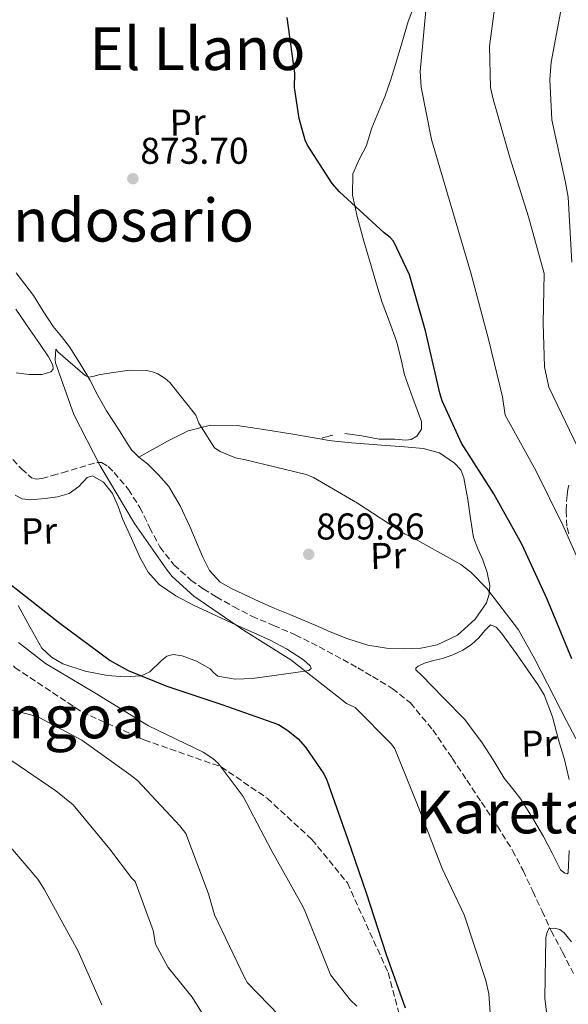
# Model space of a CAD drawing. Units: metres. Extents: x 634376 to 637825, y 4748252 to 4750633.
# Drawn here: x 636049 to 636197, y 4750202 to 4750467 of the extents above; entities that cross this region are included whole.
import ezdxf
from ezdxf.enums import TextEntityAlignment as Align

# ---------------------------------------------------------------- set-up
doc = ezdxf.new("R2010")
doc.units = ezdxf.units.M
doc.header["$MEASUREMENT"] = 0
doc.linetypes.add('DGN Style 3', pattern=[2.435890702152634, 1.739921930109024, -0.6959687720436097])
for name, color, linetype, lineweight in [('Barranco lineal', 142, 'DGN Style 3', 13), ('Cota de punto acotado terreno', 7, 'Continuous', 0), ('Curva de nivel directora', 30, 'Continuous', 30), ('Curva de nivel intermedia', 30, 'Continuous', 0), ('Etiqueta de uso rústico', 92, 'Continuous', 0), ('Línea de cambio de uso (parcela vista)', 92, 'Continuous', 0), ('Punto acotado terreno (símbolo)', 7, 'Continuous', 0), ('Senda', 7, 'DGN Style 3', 0), ('Texto de rotulación de espacio menor sin especificar', 7, 'Continuous', 0), ('Texto de Área (paraje) menor', 7, 'Continuous', 0)]:
    doc.layers.add(name, color=color, linetype=linetype, lineweight=lineweight)
doc.styles.add('Style-Arial', font='arial.ttf')

# ---------------------------------------------------------------- blocks, each defined once
blk = doc.blocks.new('5PATER')
at = {"layer": 'Punto acotado terreno (símbolo)', "linetype": 'Continuous', "lineweight": 0}
h = blk.add_hatch(color=51, dxfattribs=at)
edge = h.paths.add_edge_path()
edge.add_ellipse((0, 0), major_axis=(-0.1095731443231308, -0.1110710700762829), ratio=0.9994222409660317, start_angle=0, end_angle=360)

msp = doc.modelspace()

# ---------------------------------------------------------------- linework, layer by layer
at = {"layer": 'Barranco lineal', "color": 142, "linetype": 'DGN Style 3', "lineweight": 13}
msp.add_polyline3d([(636047.3099999997, 4750348.470000001, 869.6100000000006), (636049.7000000002, 4750345.930000001, 869.6000000000058), (636052.3700000001, 4750343.539999999, 869.5800000000017), (636053.7199999997, 4750343.130000001, 869.5099999999949), (636055.1600000003, 4750343.359999999, 869.4400000000023), (636057.9199999999, 4750344.109999999, 869.3699999999953), (636060.6900000004, 4750344.890000001, 869.3399999999965), (636065.3399999999, 4750346.310000001, 869.300000000003), (636069.9800000006, 4750347.66, 869.2899999999937), (636071.2300000006, 4750347.609999999, 869.2899999999937), (636073, 4750346.550000001, 869.3099999999978), (636074.5999999996, 4750344.99, 869.3099999999978), (636078.4400000004, 4750340.4, 869.2599999999949), (636081.5499999998, 4750335.550000001, 869.1999999999971), (636084.1500000004, 4750330.199999999, 869.1699999999984), (636086.8899999997, 4750324.930000001, 869.1399999999995), (636090.6799999997, 4750320.130000001, 869.1399999999995), (636095.2100000001, 4750316.029999999, 869.1399999999995), (636098.5599999997, 4750313.66, 868.9799999999959), (636102.04, 4750311.52, 868.7899999999937), (636106.7999999998, 4750308.83, 868.6600000000036), (636111.6600000003, 4750306.33, 868.5599999999978), (636117.4900000002, 4750303.83, 868.5), (636123.3099999997, 4750301.310000001, 868.4499999999971), (636129.7599999999, 4750298.07, 868.25), (636136.1299999999, 4750294.67, 867.9600000000064), (636140.1299999999, 4750292.41, 867.679999999993), (636144.0999999996, 4750290.07, 867.4100000000036), (636149.4100000003, 4750286.859999999, 867.2599999999949), (636154.2699999996, 4750282.99, 867.1300000000047), (636160.2800000003, 4750275.779999999, 866.8099999999978), (636165.54, 4750268.09, 866.4199999999984), (636169.5, 4750262.189999999, 865.9600000000064), (636173.4299999997, 4750256.27, 865.5), (636177.6799999997, 4750249.859999999, 865.279999999999), (636181.7400000002, 4750243.32, 865.0399999999937), (636184.5899999999, 4750237.880000001, 864.7299999999959), (636187.2100000001, 4750232.32, 864.4100000000036), (636189.6900000004, 4750227.01, 864.1399999999995), (636192.1600000003, 4750221.689999999, 863.9100000000036), (636195.1799999997, 4750215.99, 863.8399999999965), (636198.1500000004, 4750210.199999999, 863.7899999999937)], dxfattribs=at)
at = {"layer": 'Curva de nivel directora', "color": 30, "linetype": 'Continuous', "lineweight": 30, "elevation": 875.0000000000002, "flags": 128}
for points in [[(636197.7400000007, 4750294.83), (636191.0699999987, 4750310.900000001), (636184.2200000001, 4750325.730000001), (636176.739999999, 4750339.240000002), (636168.0199999996, 4750352.830000001), (636162.8600000007, 4750364.230000001), (636162.2399999994, 4750366.330000003), (636158.3500000001, 4750383.039999999), (636154.0299999996, 4750398.140000001), (636149.709999999, 4750407.180000001), (636148.8099999982, 4750408.140000001), (636147.2300000001, 4750409.400000001), (636135.2000000004, 4750420.410000003), (636133.2800000003, 4750422.689999999), (636126.6100000006, 4750432.970000002), (636126.0000000005, 4750434.350000001), (636124.3499999986, 4750440.2), (636123.1100000002, 4750448.500000001), (636123.1699999984, 4750452.33), (636121.1299999999, 4750467.33)], [(636045.7100000004, 4750315.670000001), (636060.02, 4750304.400000001), (636073.5699999997, 4750294.400000001), (636078.3899999987, 4750291.680000001), (636088.8000000003, 4750287.45), (636103.5599999991, 4750282.550000003), (636118.85, 4750277.15), (636121.3199999998, 4750275.61), (636124.0699999991, 4750273.300000001), (636126.0400000006, 4750271.130000001), (636131.0299999996, 4750263.910000001), (636131.85, 4750262.220000002), (636137.4299999988, 4750246.28), (636142.3999999999, 4750231.87), (636147.7899999989, 4750215.310000001), (636152.8600000006, 4750200.960000002)]]:
    msp.add_lwpolyline(points, dxfattribs=at)
at = {"layer": 'Curva de nivel intermedia', "color": 30, "linetype": 'Continuous', "lineweight": 0, "flags": 128}
for points, elevation in [([(636181.0599999997, 4750429.659999998), (636176.5199999999, 4750445.37), (636175.8700000017, 4750448.51), (636175.540000001, 4750459.619999999), (636176.8799999999, 4750469.689999999), (636181.1500000012, 4750485), (636183.400000002, 4750491.989999999), (636189.8300000004, 4750505.699999999), (636197.7100000017, 4750518.939999999)], 885.0000000000002), ([(636197.6900000017, 4750401.569999999), (636196.7200000016, 4750419.02), (636196.0000000017, 4750422.939999999), (636192.3600000006, 4750439.810000001), (636191.7800000017, 4750450.649999999), (636192.1200000015, 4750455.320000002), (636195.5900000005, 4750473.56), (636197.3600000008, 4750478.929999999)], 890), ([(636202.0600000013, 4750315.470000001), (636195.280000002, 4750330.83), (636188.0100000009, 4750345.48), (636179.7499999999, 4750360.369999998), (636179.0800000015, 4750365.279999998), (636175.3200000018, 4750380.849999999), (636170.570000002, 4750398.619999999), (636165.190000002, 4750416.9), (636159.9300000004, 4750434.509999999), (636157.1900000002, 4750448.609999998), (636156.9300000007, 4750452.789999999), (636158.4200000018, 4750469.219999999)], 880), ([(636199.2800000008, 4750351.720000001), (636191.4800000022, 4750367.9), (636190.3900000014, 4750373.41), (636190.0300000015, 4750385.140000001), (636190.2900000009, 4750398.449999999), (636186.0199999994, 4750413.749999999), (636181.0599999997, 4750429.659999998)], 885.0000000000002), ([(635860.5300000003, 4750379.060000001), (635874.3200000012, 4750365.960000001), (635886.2900000006, 4750356.650000001), (635901.5900000005, 4750346.850000001), (635904.5800000011, 4750345.48), (635920.9100000013, 4750337.779999999), (635937.0100000014, 4750329.189999999), (635951.0900000008, 4750320.449999998), (635964.5199999998, 4750311.009999999), (635977.5300000008, 4750302.189999999), (635992.2400000005, 4750290.930000001), (636007.0199999994, 4750279.359999998), (636019.0400000003, 4750268.550000002), (636031.3499999995, 4750258.210000001), (636044.6300000009, 4750246.600000001), (636054.07, 4750235.619999998), (636055.7900000011, 4750232.92), (636064.9100000006, 4750216.239999999), (636071.3300000001, 4750201.769999999)], 895.0000000000002), ([(636176.5900000016, 4750188.099999998), (636175.3900000012, 4750204.769999999), (636174.5700000008, 4750208.369999999), (636168.7400000015, 4750225.96), (636162.7900000014, 4750238.48), (636156.3600000008, 4750255.130000001), (636150.1200000002, 4750270.640000002), (636149.2100000004, 4750271.910000001), (636139.4400000006, 4750281.8), (636137.0900000012, 4750282.82), (636134.9700000001, 4750284.529999998), (636122.1500000014, 4750294.600000001), (636109.430000001, 4750302.600000001), (636096.0100000009, 4750311.720000001), (636090.1799999994, 4750316.999999999), (636088.8499999995, 4750318.680000001), (636080.0899999997, 4750331.279999999), (636070.8499999995, 4750346.710000001), (636063.7800000019, 4750360.599999999), (636058.8200000019, 4750374.439999999), (636058.7400000015, 4750375.369999998), (636058.8800000001, 4750378.109999998), (636059.4700000002, 4750377.4), (636066.7700000004, 4750371.019999999), (636067.7100000014, 4750370.63), (636068.8400000001, 4750370.76), (636070.8499999995, 4750371.329999999), (636078.6799999994, 4750372.46), (636083.2800000015, 4750372.369999999), (636084.900000002, 4750372.050000002), (636086.3600000016, 4750371.470000001), (636088.2999999997, 4750370.279999999), (636089.5700000013, 4750369.17), (636096.5700000019, 4750360.350000001), (636097.4000000012, 4750358.249999999), (636101.5600000009, 4750351.579999999), (636103.0800000008, 4750350.640000001), (636107.2600000006, 4750348.890000001), (636109.9699999996, 4750348.329999999), (636126.2500000007, 4750344.46), (636128.24, 4750343.630000001), (636140.0599999997, 4750336.689999999), (636152.6799999995, 4750328.480000001), (636154.670000001, 4750327.599999998), (636167.8899999999, 4750320.230000001), (636170.5800000011, 4750318.13), (636174.8800000015, 4750313.789999999), (636183.3399999995, 4750302.630000001), (636187.7300000016, 4750294.77), (636196.3300000003, 4750277.98), (636204.1500000012, 4750263.279999998)], 870), ([(636048.8600000021, 4750299.27), (636056.1399999999, 4750293.560000001), (636069.3699999999, 4750285.670000001), (636083.8300000015, 4750276.789999999), (636098.5400000013, 4750269.710000001), (636101.1200000006, 4750268.07), (636102.6000000002, 4750266.819999999), (636109.3400000016, 4750257.78), (636116.8499999995, 4750243.49), (636124.8700000015, 4750229.009999999), (636125.8399999995, 4750227.380000002)], 880), ([(636037.2400000013, 4750283.569999999), (636052.2300000006, 4750279.77), (636054.4700000001, 4750279.05), (636065.9000000008, 4750272.98), (636078.5499999997, 4750263.890000001), (636080.8699999999, 4750262.09), (636092.3000000005, 4750249.91), (636093.8600000007, 4750247.829999999), (636100.0099999997, 4750231.65), (636101.6000000011, 4750225.949999998), (636109.6400000011, 4750209.130000001), (636110.5000000016, 4750207.71), (636121.8699999999, 4750196)], 885.0000000000002), ([(636045.1000000002, 4750268.8), (636058.9400000004, 4750259.329999999), (636063.5899999996, 4750255.569999999), (636073.410000001, 4750243.66), (636079.3000000007, 4750235.949999999), (636080.2500000007, 4750234.99), (636085.0899999999, 4750221.769999999), (636085.7600000004, 4750218.069999999), (636089.1700000013, 4750211.789999999), (636095.5800000017, 4750203.890000001), (636104.7000000014, 4750189.12)], 890), ([(636125.8399999995, 4750227.380000002), (636132.3600000017, 4750211.050000002), (636132.810000001, 4750209.819999999), (636138.2100000011, 4750203.080000001), (636139.900000001, 4750201.470000002)], 880), ([(636192.5100000004, 4750186.390000001), (636190.4200000005, 4750203.609999998), (636190.7300000011, 4750219.909999999), (636191.0500000009, 4750221.26), (636191.5400000003, 4750222.359999999), (636193.0900000016, 4750222.399999999), (636194.4500000007, 4750222.02), (636195.6100000006, 4750221.17), (636197.6400000001, 4750218.689999999)], 865)]:
    msp.add_lwpolyline(points, dxfattribs=dict(at, elevation=elevation))
at = {"layer": 'Línea de cambio de uso (parcela vista)', "color": 92, "linetype": 'Continuous', "lineweight": 0, "extrusion": (-0.02065961669865593, 0.1320199897285477, 0.9910317363989607), "elevation": 614862.7422932824, "flags": 128}
msp.add_lwpolyline([(-1362919.341046987, -4553561.216390309), (-1362919.579782728, -4553561.515731663), (-1362922.470404592, -4553561.815073015)], dxfattribs=at)
at = {"layer": 'Línea de cambio de uso (parcela vista)', "color": 92, "linetype": 'Continuous', "lineweight": 0}
for points in [[(636136.6200000001, 4750355.470000001, 871.0399999999937), (636141.2400000002, 4750354.82, 871.1999999999971), (636145.8899999997, 4750353.930000001, 871.3600000000006), (636147.9800000006, 4750353.890000001, 871.3999999999943), (636150.0700000003, 4750353.91, 871.4499999999971), (636153.0499999998, 4750353.640000001, 871.529999999999), (636154.5300000003, 4750353.82, 871.5899999999965), (636156, 4750354.699999999, 871.6600000000036), (636157.29, 4750356.65, 871.8600000000006), (636157.29, 4750358.65, 872.0800000000017), (636154.9699999997, 4750364.91, 872.3200000000071), (636152.6699999999, 4750371.189999999, 872.550000000003), (636151.6799999997, 4750375.710000001, 872.9499999999971), (636150.54, 4750380.25, 873.300000000003), (636148.6200000001, 4750385.439999999, 873.4900000000052), (636146.7300000006, 4750390.65, 873.6100000000006), (636145.1900000004, 4750395.609999999, 873.6499999999943), (636143.6900000004, 4750400.57, 873.7400000000052), (636141.7800000003, 4750407.16, 874.0399999999937), (636139.9400000004, 4750413.77, 874.3899999999995), (636138.7000000002, 4750419.529999999, 874.6999999999971), (636138.7599999999, 4750425.25, 875.050000000003), (636140.4900000002, 4750429.119999999, 875.4799999999959), (636142.4800000006, 4750432.939999999, 876.1100000000006), (636143.1500000004, 4750435.300000001, 876.7700000000042), (636143.8799999999, 4750437.66, 877.3500000000058), (636145.6900000004, 4750441.939999999, 877.5200000000042), (636147.4600000001, 4750446.230000001, 877.6399999999995), (636148.9100000003, 4750450.42, 878.0200000000042), (636150.2800000003, 4750454.65, 878.3399999999965), (636151.9699999997, 4750460.449999999, 878.5899999999965), (636153.6600000003, 4750466.26, 878.8399999999965), (636155.9199999999, 4750472.220000001, 879.1699999999984)], [(636048.2000000002, 4750398.67, 870.2899999999937), (636052.9000000004, 4750392.560000001, 869.7299999999959), (636055.5499999998, 4750388.390000001, 869.3999999999943), (636058.1799999997, 4750384.210000001, 869.2299999999959), (636060.4199999999, 4750381.51, 869.3099999999978), (636062.6200000001, 4750378.76, 869.4600000000064), (636065.4100000003, 4750374.390000001, 869.6999999999971), (636068.0300000003, 4750369.91, 869.929999999993), (636070.2400000002, 4750365.699999999, 869.6499999999943), (636072.5499999998, 4750361.550000001, 869.3200000000071), (636074.5899999999, 4750358.369999999, 869.3399999999965), (636076.6399999997, 4750355.199999999, 869.3699999999953), (636077.9500000002, 4750353.140000001, 869.3899999999995), (636079.2699999996, 4750351.09, 869.4100000000036), (636081.2800000003, 4750349.08, 869.3600000000006)], [(636048.1900000004, 4750388.890000001, 870.1999999999971), (636051.9800000006, 4750383.279999999, 869.9700000000012), (636054.4800000006, 4750379.67, 870), (636056.9800000006, 4750376.07, 870.050000000003), (636058.0700000003, 4750373.869999999, 869.8899999999995), (636058.1699999999, 4750372.779999999, 869.7899999999937), (636057.5899999999, 4750372.029999999, 869.75), (636055.2699999996, 4750371.32, 869.8099999999978)], [(636055.2699999996, 4750371.32, 869.8099999999978), (636051.7400000002, 4750371.34, 869.9499999999971), (636048.2300000006, 4750371.789999999, 870.050000000003)], [(636081.2800000003, 4750349.08, 869.6000000000058), (636085.1200000001, 4750351.220000001, 869.5200000000042), (636088.9600000001, 4750353.359999999, 869.4400000000023), (636094.5499999998, 4750356.15, 869.6100000000006), (636100.4900000002, 4750357.710000001, 869.8999999999943), (636107.6600000003, 4750357.59, 870.0399999999937), (636114.8200000003, 4750356.550000001, 870.1999999999971), (636122.6399999997, 4750355.24, 870.3899999999995), (636130.4500000002, 4750353.92, 870.5800000000017)], [(636081.2800000003, 4750349.08, 869.3600000000006), (636083.5499999998, 4750347.279999999, 869.279999999999), (636086.5300000003, 4750344.369999999, 869.2400000000052), (636089.2699999996, 4750341.220000001, 869.2100000000064), (636092.3899999997, 4750335.99, 868.8800000000047), (636094.9800000006, 4750330.480000001, 868.5899999999965), (636096.6699999999, 4750326.42, 868.6199999999953), (636098.3600000005, 4750322.34, 868.7299999999959), (636100.2800000003, 4750318.57, 868.8500000000058), (636103.0899999999, 4750315.5, 868.9900000000052), (636106.1799999997, 4750313.74, 869.1199999999953), (636109.3700000001, 4750312.25, 869.2599999999949), (636113.5800000001, 4750310.300000001, 869.3200000000071), (636117.8200000003, 4750308.41, 869.2599999999949), (636121.8499999996, 4750306.75, 869.0200000000042), (636125.8799999999, 4750305.08, 868.7599999999949), (636128.7000000002, 4750303.890000001, 868.8200000000071), (636131.5099999999, 4750302.689999999, 868.8600000000006), (636132.2800000003, 4750302.33, 868.800000000003), (636137.4699999997, 4750300.24, 868.6300000000047), (636142.8799999999, 4750298.550000001, 868.5399999999937), (636147.8200000003, 4750297.730000001, 868.5099999999949), (636152.7800000003, 4750297.539999999, 868.5599999999978), (636157.1299999999, 4750297.74, 868.75), (636161.4800000006, 4750298.65, 868.9700000000012), (636166.9600000001, 4750301.189999999, 869.1300000000047), (636171.6799999997, 4750305.49, 869.3200000000071), (636174.7100000001, 4750309.92, 869.9400000000023), (636175.5, 4750312.210000001, 870.3399999999965), (636175.6299999999, 4750314.57, 870.6199999999953), (636174.9400000004, 4750318.039999999, 870.8300000000017), (636173.8099999997, 4750321.49, 871.050000000003), (636172.3899999997, 4750324.460000001, 871.3099999999978), (636171.25, 4750327.5, 871.5599999999978), (636170.4500000002, 4750332.600000001, 871.8999999999943), (636169.7199999997, 4750337.710000001, 872.2299999999959), (636169.2300000006, 4750340.609999999, 872.4900000000052), (636168.6900000004, 4750343.5, 872.7100000000064), (636167.8099999997, 4750345.640000001, 872.6300000000047), (636166.1799999997, 4750347.49, 872.4900000000052), (636162.1500000004, 4750350.220000001, 872.4400000000023), (636157.7300000006, 4750351.449999999, 872.3600000000006), (636152.7199999997, 4750351.83, 872), (636147.7100000001, 4750352.210000001, 871.6300000000047), (636143.0800000001, 4750352.59, 871.5899999999965), (636138.4500000002, 4750352.980000001, 871.5599999999978), (636133.9900000002, 4750353.41, 871.3200000000071), (636131.9400000004, 4750353.66, 871.179999999993), (636130.4500000002, 4750353.92, 871.0899999999965)], [(636048.75, 4750309.220000001, 876.3699999999953), (636051.8899999997, 4750303.480000001, 876.8800000000047), (636055.1600000003, 4750297.74, 877.1900000000023), (636057.7300000006, 4750295.310000001, 877.1699999999984), (636060.7999999998, 4750293.52, 877.1100000000006), (636066.7599999999, 4750291.52, 877), (636072.8200000003, 4750290.33, 876.8800000000047), (636077.3600000005, 4750289.99, 876.7100000000064), (636081.8399999999, 4750290.27, 876.4199999999984), (636084.1699999999, 4750291.350000001, 876.0899999999965), (636087.2599999999, 4750294.34, 875.2899999999937), (636088.7999999998, 4750295.560000001, 874.9100000000036), (636090.4299999997, 4750296.02, 874.6300000000047), (636092.8700000001, 4750295.66, 874.5099999999949), (636096.7199999997, 4750294.25, 874.6300000000047), (636100.4299999997, 4750292.199999999, 874.4900000000052), (636101.4400000004, 4750291.119999999, 874.2299999999959), (636102.5199999996, 4750290.210000001, 873.9799999999959), (636107.1799999997, 4750289.390000001, 873.5099999999949), (636111.8499999996, 4750289.58, 873.0700000000071), (636118.2400000002, 4750290.460000001, 871.4799999999959), (636124.6200000001, 4750291.359999999, 870.3300000000017), (636126.9400000004, 4750291.710000001, 870.4499999999971), (636127.6100000005, 4750292.210000001, 870.5), (636127.3600000005, 4750292.92, 870.5399999999937), (636125.5300000003, 4750294.609999999, 870.6100000000006), (636120.9500000002, 4750297.52, 870.7100000000064), (636116.54, 4750299.890000001, 870.8500000000058), (636106.1900000004, 4750304.560000001, 871.5800000000017), (636095.9199999999, 4750309.26, 872.3500000000058), (636091.2000000002, 4750311.77, 872.5200000000042), (636086.75, 4750314.850000001, 872.5), (636083.7800000003, 4750318.16, 872.3500000000058), (636081.6200000001, 4750322, 872.1499999999943), (636079.2599999999, 4750327.17, 871.8500000000058), (636076.9800000006, 4750332.359999999, 871.5599999999978), (636075.7000000002, 4750335.810000001, 871.4400000000023), (636074.1900000004, 4750339.279999999, 871.4100000000036), (636071.7300000006, 4750342.359999999, 871.4600000000064), (636068.8200000003, 4750344.09, 871.5899999999965), (636067.3200000003, 4750343.630000001, 871.679999999993), (636065.0700000003, 4750341.24, 871.8300000000017), (636062.54, 4750339.27, 871.9799999999959), (636059.4000000004, 4750338.439999999, 872.1600000000036), (636056.1699999999, 4750337.939999999, 872.3300000000017), (636051.9500000002, 4750337.609999999, 872.4400000000023), (636049.8799999999, 4750337.9, 872.4799999999959), (636047.9900000002, 4750338.9, 872.550000000003)], [(636175.8300000001, 4750304.02, 868.9700000000012), (636174.2800000003, 4750302.49, 868.8800000000047), (636172.7100000001, 4750300.449999999, 868.800000000003), (636170.6900000004, 4750298.689999999, 868.7299999999959), (636168.4299999997, 4750297.140000001, 868.679999999993), (636165.7300000006, 4750295.939999999, 868.7100000000064), (636162.9600000001, 4750294.960000001, 868.7400000000052), (636160.5099999999, 4750294.42, 868.6499999999943), (636158.04, 4750293.67, 868.5399999999937), (636156.3399999999, 4750292.84, 868.529999999999), (636155.75, 4750292.359999999, 868.550000000003), (636155.7599999999, 4750291.869999999, 868.5700000000071), (636157.25, 4750290.449999999, 868.8500000000058), (636163.0800000001, 4750284.480000001, 868.3600000000006), (636168.9100000003, 4750278.52, 867.8600000000006), (636171.1699999999, 4750275.52, 867.8399999999965), (636173.4299999997, 4750272.52, 867.8300000000017), (636176.5099999999, 4750267.680000001, 867.7400000000052), (636179.5, 4750262.779999999, 867.5700000000071), (636181.7599999999, 4750259.930000001, 867.3300000000017), (636184.0099999999, 4750257.07, 867.0599999999978), (636187.1299999999, 4750252.09, 866.9700000000012), (636190.0899999999, 4750247.029999999, 866.9499999999971), (636192.4199999999, 4750242.600000001, 866.5), (636194.6900000004, 4750238.130000001, 866.1199999999953), (636195.8300000001, 4750237.189999999, 866.3300000000017), (636196.4500000002, 4750237.02, 866.4700000000012), (636196.75, 4750237.310000001, 866.550000000003), (636196.9900000002, 4750243.279999999, 866.7400000000052)], [(636196.9800000006, 4750262.350000001, 867.5200000000042), (636195.7699999996, 4750267.75, 867.7899999999937), (636194.0899999999, 4750273.050000001, 868.0599999999978), (636192.4800000006, 4750279.210000001, 868.2299999999959), (636190.2800000003, 4750285.180000001, 868.3699999999953), (636188.5499999998, 4750287.960000001, 868.5), (636186.6500000004, 4750290.619999999, 868.6300000000047), (636182.79, 4750296.210000001, 868.8399999999965), (636178.79, 4750301.77, 869), (636177.3600000005, 4750303.380000001, 869), (636175.8300000001, 4750304.02, 868.9700000000012)]]:
    msp.add_polyline3d(points, dxfattribs=at)
at = {"layer": 'Senda', "color": 7, "linetype": 'DGN Style 3', "lineweight": 0}
for points in [[(636196.8700000013, 4750328.49, 881.3699999999956), (636196.3799999995, 4750330.53, 881.7599999999949), (636196.1799999983, 4750334.750000001, 882.1199999999956), (636196.420000002, 4750339.010000001, 882.350000000006), (636196.5899999996, 4750340.41, 882.6499999999943), (636196.8599999979, 4750341.560000001, 883.179999999993)], [(636040.5499999993, 4750299.770000001, 881.1300000000047), (636047.8999999987, 4750292.53, 883), (636065.979999999, 4750280.500000001, 883), (636082.6999999982, 4750273.03, 883), (636103.3500000013, 4750265.810000001, 880.0000000000002), (636115.7499999999, 4750257.359999999, 877), (636127.7999999997, 4750246.240000002, 877), (636137.3299999982, 4750234.57, 877), (636148.3200000009, 4750210.440000001, 877), (636153.1700000013, 4750192.020000001, 877), (636155.6999999993, 4750173.430000001, 877), (636155.5100000014, 4750159.210000001, 877), (636156.8700000005, 4750142.08, 877), (636159.5799999973, 4750132.86, 877), (636163.7800000017, 4750125.080000003, 875), (636173.7500000005, 4750109.850000001, 870), (636181.3199999989, 4750098.26, 867), (636185.6000000016, 4750085.690000001, 867), (636187.7399999984, 4750070.920000001, 867), (636187.7299999993, 4750053.490000002, 867), (636189.0899999985, 4750031.36, 865.0000000000002), (636188.7100000005, 4750011.199999999, 863.0000000000002), (636186.1799999981, 4749996.070000002, 863.0000000000002), (636183.8500000013, 4749986.770000001, 863.0000000000002)]]:
    msp.add_polyline3d(points, dxfattribs=at)

# ---------------------------------------------------------------- block references
at = {"layer": 'Punto acotado terreno (símbolo)', "color": 7, "linetype": 'Continuous', "lineweight": 0, "xscale": 10, "yscale": 10, "zscale": 10}
for p in [(636079.6299999993, 4750423.99, 873.6999999999977), (636126.9499999981, 4750322.949999999, 869.8600000000006)]:
    msp.add_blockref('5PATER', p, dxfattribs=at)

# ---------------------------------------------------------------- texts
at = {"layer": 'Cota de punto acotado terreno', "color": 7, "linetype": 'Continuous', "lineweight": 0, "style": 'Style-Arial'}
for s, p in [('873.70', (636081.6200000013, 4750427.99, 873.6999999999971)), ('869.86', (636128.9299999989, 4750326.949999999, 869.8600000000006))]:
    msp.add_text(s, height=7.000000000000002, dxfattribs=at).set_placement(p)
at = {"layer": 'Etiqueta de uso rústico', "color": 92, "linetype": 'Continuous', "lineweight": 0, "style": 'Style-Arial'}
for p in [(636094.3835640742, 4750439.138161432, 874.1100000000006), (636054.3935640722, 4750329.228161431, 873.3999999999943), (636148.3135640746, 4750322.598161429, 869.7400000000052), (636188.9135640721, 4750272.108161431, 867.9499999999971)]:
    msp.add_text('Pr', height=7.000000000000002, rotation=1.46499, dxfattribs=at).set_placement(p, align=Align.MIDDLE_CENTER)
at = {"layer": 'Texto de rotulación de espacio menor sin especificar', "color": 7, "linetype": 'Continuous', "lineweight": 0, "style": 'Style-Arial'}
for s, p in [('Mandosario', (636069.0139301971, 4750412.820010003, 871.8600000000006)), ('Karetanalor', (636199.0619709326, 4750253.660010001, 865.529999999999))]:
    msp.add_text(s, height=11.5, dxfattribs=at).set_placement(p, align=Align.MIDDLE_CENTER)
at = {"layer": 'Texto de Área (paraje) menor', "color": 7, "linetype": 'Continuous', "lineweight": 0, "style": 'Style-Arial'}
for s, p in [('El Llano', (636097.0096045835, 4750458.94001, 874.550000000003)), ('Xubingoa', (636048.257304522, 4750279.230010002, 887.3800000000047))]:
    msp.add_text(s, height=11.5, dxfattribs=at).set_placement(p, align=Align.MIDDLE_CENTER)

doc.saveas('drawing.dxf')
